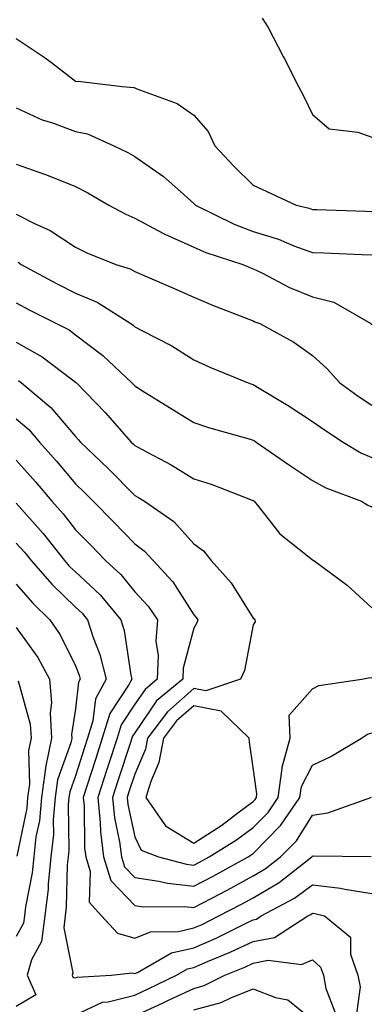
# Model space of a CAD drawing. Units: inches. Extents: x 957923 to 960563, y 7271498 to 7274138.
# Drawn here: x 958959 to 959018, y 7272987 to 7273153 of the extents above; entities that cross this region are included whole.
import ezdxf

# ---------------------------------------------------------------- set-up
doc = ezdxf.new("R2010")
doc.units = ezdxf.units.IN
doc.header["$MEASUREMENT"] = 0
doc.layers.add('Contour_95797271', color=7, linetype='Continuous', true_color=0x7dda03)

msp = doc.modelspace()

# ---------------------------------------------------------------- linework, layer by layer
at = {"layer": 'Contour_95797271'}
for points in [[(958999.58, 7273153.45, 3181), (959000.55, 7273151.92, 3181), (959003.13, 7273147, 3181), (959003.27, 7273146.7, 3181), (959005.67, 7273141.92, 3181), (959006.52, 7273140.39, 3181), (959008.05, 7273137.24, 3181), (959010.9, 7273134.77, 3181), (959015.73, 7273134.24, 3181), (959018.05, 7273133.38, 3181)], [(958958.05, 7273150.05, 3180), (958962.93, 7273146.8, 3180), (958963.99, 7273145.98, 3180), (958968.05, 7273142.87, 3180), (958968.94, 7273142.81, 3180), (958975.96, 7273141.92, 3180), (958977.89, 7273141.76, 3180), (958978.05, 7273141.71, 3180), (958978.43, 7273141.54, 3180), (958985.22, 7273139.09, 3180), (958988.05, 7273137.08, 3180), (958990.46, 7273134.33, 3180), (958991.59, 7273131.92, 3180), (958994.7, 7273128.57, 3180), (958998.05, 7273125.26, 3180), (959000.34, 7273124.21, 3180), (959005.33, 7273121.92, 3180), (959007.52, 7273121.39, 3180), (959008.05, 7273121.2, 3180), (959008.8, 7273121.17, 3180), (959017.02, 7273120.89, 3180), (959018.05, 7273120.86, 3180)], [(958958.05, 7273138.32, 3179), (958962.44, 7273136.31, 3179), (958964.17, 7273135.8, 3179), (958968.05, 7273134.37, 3179), (958970.06, 7273133.93, 3179), (958974.54, 7273131.92, 3179), (958976.91, 7273130.78, 3179), (958978.05, 7273130.13, 3179), (958982.89, 7273126.76, 3179), (958985.76, 7273124.21, 3179), (958988.05, 7273122.19, 3179), (958988.32, 7273121.92, 3179), (958994.82, 7273118.69, 3179), (958998.05, 7273117.47, 3179), (959002.3, 7273116.17, 3179), (959004.9, 7273115.07, 3179), (959008.05, 7273113.92, 3179), (959009.98, 7273113.85, 3179), (959016.36, 7273113.61, 3179), (959018.05, 7273113.55, 3179)], [(958958.05, 7273128.81, 3178), (958962.84, 7273127.13, 3178), (958963.17, 7273127.04, 3178), (958968.05, 7273125.05, 3178), (958970.13, 7273124, 3178), (958973.7, 7273121.92, 3178), (958976.53, 7273120.4, 3178), (958978.05, 7273119.74, 3178), (958982.81, 7273117.16, 3178), (958983.12, 7273116.99, 3178), (958988.05, 7273114.83, 3178), (958990.06, 7273113.93, 3178), (958996.3, 7273111.92, 3178), (958997.51, 7273111.38, 3178), (958998.05, 7273111.17, 3178), (958999.5, 7273110.47, 3178), (959004.17, 7273108.04, 3178), (959008.05, 7273106.43, 3178), (959011.66, 7273105.53, 3178), (959017.88, 7273101.92, 3178), (959017.97, 7273101.84, 3178), (959018.05, 7273101.75, 3178)], [(958958.05, 7273120.4, 3177), (958961.16, 7273118.81, 3177), (958963.78, 7273117.65, 3177), (958968.05, 7273114.82, 3177), (958969.97, 7273113.84, 3177), (958974.89, 7273111.92, 3177), (958977.29, 7273111.16, 3177), (958978.05, 7273110.72, 3177), (958980.17, 7273109.8, 3177), (958984.18, 7273108.05, 3177), (958988.05, 7273106.37, 3177), (958991.17, 7273105.05, 3177), (958997.31, 7273102.66, 3177), (958998.05, 7273102.36, 3177), (958998.35, 7273102.22, 3177), (958999.15, 7273101.92, 3177), (959004.91, 7273098.78, 3177), (959008.05, 7273096.52, 3177), (959010.46, 7273094.33, 3177), (959012.66, 7273091.92, 3177), (959015.79, 7273089.66, 3177), (959018.05, 7273088.16, 3177)], [(958958.4, 7273112.27, 3176), (958958.89, 7273111.92, 3176), (958964.84, 7273108.71, 3176), (958968.05, 7273107.07, 3176), (958971.69, 7273105.56, 3176), (958977.39, 7273101.92, 3176), (958977.77, 7273101.64, 3176), (958978.05, 7273101.37, 3176), (958979.23, 7273100.74, 3176), (958984.32, 7273098.19, 3176), (958988.05, 7273095.83, 3176), (958990.72, 7273094.59, 3176), (958997.2, 7273091.92, 3176), (958997.83, 7273091.7, 3176), (958998.05, 7273091.63, 3176), (958998.8, 7273091.17, 3176), (959004.1, 7273087.97, 3176), (959008.05, 7273085.42, 3176), (959010.1, 7273083.97, 3176), (959013.22, 7273081.92, 3176), (959016.22, 7273080.09, 3176), (959018.05, 7273079.29, 3176)], [(958958.05, 7273105.4, 3175), (958960.33, 7273104.2, 3175), (958964.85, 7273101.92, 3175), (958966.97, 7273100.84, 3175), (958968.05, 7273100.05, 3175), (958972.69, 7273096.56, 3175), (958977.58, 7273091.92, 3175), (958977.82, 7273091.69, 3175), (958978.05, 7273091.41, 3175), (958979.39, 7273090.58, 3175), (958983.9, 7273087.77, 3175), (958988.05, 7273085.21, 3175), (958990.53, 7273084.4, 3175), (958997.56, 7273082.41, 3175), (958998.05, 7273082.26, 3175), (958998.26, 7273082.13, 3175), (958998.58, 7273081.92, 3175), (959004.17, 7273078.04, 3175), (959008.05, 7273075.43, 3175), (959010.31, 7273074.18, 3175), (959016.35, 7273071.92, 3175), (959017.42, 7273071.29, 3175), (959018.05, 7273070.99, 3175)], [(958958.05, 7273098.78, 3174), (958962.42, 7273096.3, 3174), (958967.54, 7273092.43, 3174), (958968.05, 7273092.06, 3174), (958968.13, 7273092, 3174), (958968.22, 7273091.92, 3174), (958973.05, 7273086.92, 3174), (958977.46, 7273081.92, 3174), (958977.77, 7273081.64, 3174), (958978.05, 7273081.34, 3174), (958979.33, 7273080.64, 3174), (958984.18, 7273078.05, 3174), (958988.05, 7273075.74, 3174), (958990.94, 7273074.81, 3174), (958997.88, 7273072.09, 3174), (958998.05, 7273072.03, 3174), (958998.11, 7273071.98, 3174), (958998.21, 7273071.92, 3174), (958998.93, 7273071.04, 3174), (959002.56, 7273066.43, 3174), (959007.42, 7273062.55, 3174), (959008.05, 7273062.03, 3174), (959008.12, 7273061.99, 3174), (959008.27, 7273061.92, 3174), (959013.91, 7273057.78, 3174), (959018.05, 7273053.94, 3174)], [(958958.42, 7273092.29, 3173), (958958.92, 7273091.92, 3173), (958963.89, 7273087.76, 3173), (958968.05, 7273082.85, 3173), (958968.51, 7273082.38, 3173), (958968.91, 7273081.92, 3173), (958973.6, 7273077.47, 3173), (958978.05, 7273072.89, 3173), (958978.67, 7273072.55, 3173), (958979.68, 7273071.92, 3173), (958984.66, 7273068.53, 3173), (958988.05, 7273064.75, 3173), (958989.68, 7273063.55, 3173), (958990.97, 7273061.92, 3173), (958994.31, 7273058.18, 3173), (958998.05, 7273052.17, 3173), (958998.19, 7273052.06, 3173), (958998.32, 7273051.92, 3173), (958998.4, 7273051.57, 3173), (958998.05, 7273051.05, 3173), (958996.59, 7273043.38, 3173), (958995.89, 7273041.92, 3173), (958990.05, 7273039.92, 3173), (958988.05, 7273040.3, 3173), (958983.58, 7273036.39, 3173), (958980.23, 7273031.92, 3173), (958979.87, 7273030.1, 3173), (958978.05, 7273025.86, 3173), (958977.07, 7273022.9, 3173), (958976.76, 7273021.92, 3173), (958976.88, 7273020.75, 3173), (958978.05, 7273015.3, 3173), (958979.17, 7273013.04, 3173), (958982.09, 7273011.92, 3173), (958986.79, 7273010.66, 3173), (958988.05, 7273010.51, 3173), (958988.97, 7273011, 3173), (958990.63, 7273011.92, 3173), (958995.21, 7273014.76, 3173), (958998.05, 7273016.88, 3173), (959000.56, 7273019.41, 3173), (959002.27, 7273021.92, 3173), (959002.95, 7273026.82, 3173), (959002.92, 7273027.05, 3173), (959004.27, 7273031.92, 3173), (959004.15, 7273035.82, 3173), (959008.05, 7273040.25, 3173), (959009.12, 7273040.85, 3173), (959016.4, 7273041.92, 3173), (959017.8, 7273042.17, 3173), (959018.05, 7273042.14, 3173)], [(958958.05, 7273085.84, 3172), (958960.16, 7273084.03, 3172), (958961.99, 7273081.92, 3172), (958964.84, 7273078.71, 3172), (958968.05, 7273074.87, 3172), (958969.56, 7273073.43, 3172), (958971.03, 7273071.92, 3172), (958974.54, 7273068.41, 3172), (958978.05, 7273064.73, 3172), (958979.67, 7273063.54, 3172), (958981.16, 7273061.92, 3172), (958984.48, 7273058.35, 3172), (958988.05, 7273052.77, 3172), (958988.45, 7273052.32, 3172), (958988.72, 7273051.92, 3172), (958988.56, 7273051.41, 3172), (958988.05, 7273050.53, 3172), (958986.23, 7273043.74, 3172), (958986.16, 7273041.92, 3172), (958981.75, 7273038.22, 3172), (958978.05, 7273032.86, 3172), (958977.68, 7273032.29, 3172), (958977.56, 7273031.92, 3172), (958977.33, 7273031.2, 3172), (958975.21, 7273024.76, 3172), (958974.29, 7273021.92, 3172), (958974.64, 7273018.51, 3172), (958975.51, 7273014.46, 3172), (958975.83, 7273011.92, 3172), (958976.35, 7273010.22, 3172), (958978.05, 7273008.43, 3172), (958982.15, 7273007.82, 3172), (958983.57, 7273007.44, 3172), (958988.05, 7273006.93, 3172), (958991.31, 7273008.66, 3172), (958997.2, 7273011.92, 3172), (958997.73, 7273012.24, 3172), (958998.05, 7273012.49, 3172), (959002.74, 7273017.23, 3172), (959005.95, 7273021.92, 3172), (959006.2, 7273023.77, 3172), (959008.05, 7273027.36, 3172), (959011.13, 7273028.84, 3172), (959016.33, 7273031.92, 3172), (959017.36, 7273032.61, 3172), (959018.05, 7273032.84, 3172)], [(958958.05, 7273078.87, 3171), (958961.33, 7273075.2, 3171), (958964.09, 7273071.92, 3171), (958965.95, 7273069.82, 3171), (958968.05, 7273067.13, 3171), (958970.66, 7273064.53, 3171), (958973.14, 7273061.92, 3171), (958975.71, 7273059.58, 3171), (958978.05, 7273056.63, 3171), (958980.33, 7273054.2, 3171), (958981.9, 7273051.92, 3171), (958981.64, 7273048.33, 3171), (958982.03, 7273045.9, 3171), (958981.86, 7273041.92, 3171), (958979.79, 7273040.18, 3171), (958978.05, 7273037.66, 3171), (958975.76, 7273034.21, 3171), (958975.07, 7273031.92, 3171), (958973.63, 7273027.5, 3171), (958973.34, 7273026.63, 3171), (958971.82, 7273021.92, 3171), (958972.25, 7273017.72, 3171), (958972.27, 7273016.14, 3171), (958972.81, 7273011.92, 3171), (958974.04, 7273007.91, 3171), (958978.05, 7273003.67, 3171), (958979.57, 7273003.44, 3171), (958986.45, 7273003.52, 3171), (958988.05, 7273003.35, 3171), (958991.08, 7273004.95, 3171), (958993.67, 7273006.3, 3171), (958998.05, 7273008.69, 3171), (959000.08, 7273009.89, 3171), (959002.66, 7273011.92, 3171), (959005.34, 7273014.63, 3171), (959008.05, 7273018.96, 3171), (959010.63, 7273019.34, 3171), (959017.92, 7273021.92, 3171), (959018.01, 7273021.96, 3171)], [(958958.05, 7273071.58, 3170), (958962.61, 7273066.48, 3170), (958966.22, 7273061.92, 3170), (958967.07, 7273060.94, 3170), (958968.05, 7273060.01, 3170), (958972.25, 7273056.12, 3170), (958975.7, 7273051.92, 3170), (958976.26, 7273050.13, 3170), (958977.4, 7273042.57, 3170), (958977.56, 7273041.92, 3170), (958977, 7273040.87, 3170), (958973.86, 7273036.11, 3170), (958972.58, 7273031.92, 3170), (958971.47, 7273028.5, 3170), (958969.97, 7273023.84, 3170), (958969.35, 7273021.92, 3170), (958969.5, 7273020.47, 3170), (958969.58, 7273013.45, 3170), (958969.78, 7273011.92, 3170), (958970.54, 7273009.43, 3170), (958970.37, 7273004.24, 3170), (958972.46, 7273001.92, 3170), (958975.16, 7272999.03, 3170), (958978.05, 7272998.16, 3170), (958980.72, 7272999.25, 3170), (958985.44, 7272999.31, 3170), (958988.05, 7272999.91, 3170), (958989.46, 7273000.51, 3170), (958992.27, 7273001.92, 3170), (958996.07, 7273003.9, 3170), (958998.05, 7273004.99, 3170), (959002.42, 7273007.55, 3170), (959007.95, 7273011.92, 3170), (959008, 7273011.97, 3170), (959008.05, 7273012.05, 3170), (959008.21, 7273012.08, 3170), (959017.99, 7273011.98, 3170)], [(958958.05, 7273064.88, 3169), (958959.45, 7273063.32, 3169), (958960.55, 7273061.92, 3169), (958964.05, 7273057.92, 3169), (958968.05, 7273054.07, 3169), (958969.16, 7273053.03, 3169), (958970.08, 7273051.92, 3169), (958971.02, 7273048.95, 3169), (958972.19, 7273046.06, 3169), (958973.21, 7273041.92, 3169), (958971.41, 7273038.56, 3169), (958970.98, 7273034.85, 3169), (958970.09, 7273031.92, 3169), (958969.58, 7273030.39, 3169), (958968.05, 7273025.58, 3169), (958967.08, 7273022.89, 3169), (958966.95, 7273021.92, 3169), (958966.84, 7273020.71, 3169), (958966.93, 7273013.04, 3169), (958966.81, 7273011.92, 3169), (958966.67, 7273010.54, 3169), (958966.51, 7273003.46, 3169), (958966.32, 7273001.92, 3169), (958966.08, 7272999.95, 3169), (958967.62, 7272992.35, 3169), (958967.5, 7272991.92, 3169), (958967.67, 7272991.54, 3169), (958968.05, 7272991.47, 3169), (958968.36, 7272991.61, 3169), (958974.08, 7272991.92, 3169), (958977.64, 7272992.33, 3169), (958978.05, 7272992.2, 3169), (958978.53, 7272992.4, 3169), (958984.27, 7272995.7, 3169), (958988.05, 7272996.57, 3169), (958991.78, 7272998.19, 3169), (958996.84, 7273000.71, 3169), (958998.05, 7273001.29, 3169), (958998.59, 7273001.38, 3169), (958999.41, 7273001.92, 3169), (959005.04, 7273004.93, 3169), (959008.05, 7273007.2, 3169), (959012.77, 7273006.64, 3169), (959013.54, 7273006.43, 3169), (959018.05, 7273005.73, 3169)], [(958958.05, 7273057.94, 3168), (958960.83, 7273054.7, 3168), (958963.73, 7273051.92, 3168), (958965.49, 7273049.36, 3168), (958968.05, 7273044.17, 3168), (958968.69, 7273042.56, 3168), (958968.85, 7273041.92, 3168), (958968.58, 7273041.39, 3168), (958968.05, 7273036.89, 3168), (958967.39, 7273032.58, 3168), (958967.42, 7273031.92, 3168), (958967.26, 7273031.13, 3168), (958965.04, 7273024.93, 3168), (958964.62, 7273021.92, 3168), (958964.3, 7273018.17, 3168), (958964.32, 7273015.65, 3168), (958963.92, 7273011.92, 3168), (958963.45, 7273007.32, 3168), (958963.44, 7273006.53, 3168), (958962.88, 7273001.92, 3168), (958962.34, 7272997.63, 3168), (958960.63, 7272994.5, 3168), (958959.92, 7272991.92, 3168), (958961.35, 7272988.62, 3168), (958958.05, 7272986.65, 3168)], [(958958.05, 7273050.61, 3167), (958961.7, 7273045.57, 3167), (958963.68, 7273041.92, 3167), (958964.02, 7273037.89, 3167), (958963.76, 7273036.21, 3167), (958964, 7273031.92, 3167), (958962.98, 7273026.99, 3167), (958962.98, 7273026.85, 3167), (958962.3, 7273021.92, 3167), (958961.96, 7273018.01, 3167), (958961.39, 7273015.26, 3167), (958961.03, 7273011.92, 3167), (958960.76, 7273009.21, 3167), (958959.62, 7273003.49, 3167), (958959.44, 7273001.92, 3167), (958959.28, 7273000.69, 3167), (958958.05, 7272998.44, 3167)], [(958958.36, 7273041.61, 3166), (958960.43, 7273034.3, 3166), (958960.56, 7273031.92, 3166), (958960.13, 7273029.84, 3166), (958960.29, 7273024.16, 3166), (958959.97, 7273021.92, 3166), (958959.82, 7273020.15, 3166), (958958.15, 7273012.02, 3166)], [(958968.05, 7272985.26, 3168), (958972.61, 7272987.36, 3168), (958973.55, 7272987.42, 3168), (958978.05, 7272988.58, 3168), (958980.34, 7272989.63, 3168), (958985.13, 7272991.92, 3168), (958986.99, 7272992.98, 3168), (958988.05, 7272993.23, 3168), (958990.36, 7272994.23, 3168), (958994.18, 7272995.79, 3168), (958998.05, 7272997.62, 3168), (959001.66, 7272998.31, 3168), (959007.27, 7273001.92, 3168), (959007.78, 7273002.19, 3168), (959008.05, 7273002.4, 3168), (959008.48, 7273002.35, 3168), (959010.09, 7273001.92, 3168), (959014.49, 7272998.36, 3168), (959014.47, 7272995.5, 3168), (959015.73, 7272991.92, 3168), (959016.08, 7272989.95, 3168), (959015.39, 7272984.58, 3168)], [(958978.05, 7272985.08, 3167), (958982.76, 7272987.21, 3167), (958983.87, 7272987.74, 3167), (958988.05, 7272989.7, 3167), (958989.79, 7272990.18, 3167), (958993.26, 7272991.92, 3167), (958996.66, 7272993.31, 3167), (958998.05, 7272993.96, 3167), (959000.57, 7272994.44, 3167), (959006.21, 7272993.76, 3167), (959008.05, 7272994.54, 3167), (959009.42, 7272993.29, 3167), (959009.91, 7272991.92, 3167), (959010.31, 7272989.66, 3167), (959011.85, 7272985.72, 3167)], [(958988.05, 7272986.06, 3166), (958992.65, 7272987.32, 3166), (958994.25, 7272988.12, 3166), (958998.05, 7272989.61, 3166), (959001.83, 7272988.14, 3166), (959003.92, 7272987.79, 3166), (959008.05, 7272984.38, 3166)]]:
    msp.add_polyline3d(points, dxfattribs=at)
msp.add_polyline3d([(958998.05, 7273021.27, 3174), (958998.37, 7273021.6, 3174), (958998.6, 7273021.92, 3174), (958998.68, 7273022.55, 3174), (958998.05, 7273027, 3174), (958997.42, 7273031.29, 3174), (958997.35, 7273031.92, 3174), (958992.65, 7273036.52, 3174), (958988.05, 7273037.4, 3174), (958985.13, 7273034.84, 3174), (958982.94, 7273031.92, 3174), (958982.13, 7273027.84, 3174), (958980.75, 7273024.62, 3174), (958979.95, 7273021.92, 3174), (958983.25, 7273017.12, 3174), (958988.05, 7273014.22, 3174), (958992.73, 7273017.24, 3174), (958995.48, 7273019.35, 3174)], close=True, dxfattribs=at)

doc.saveas('drawing.dxf')
